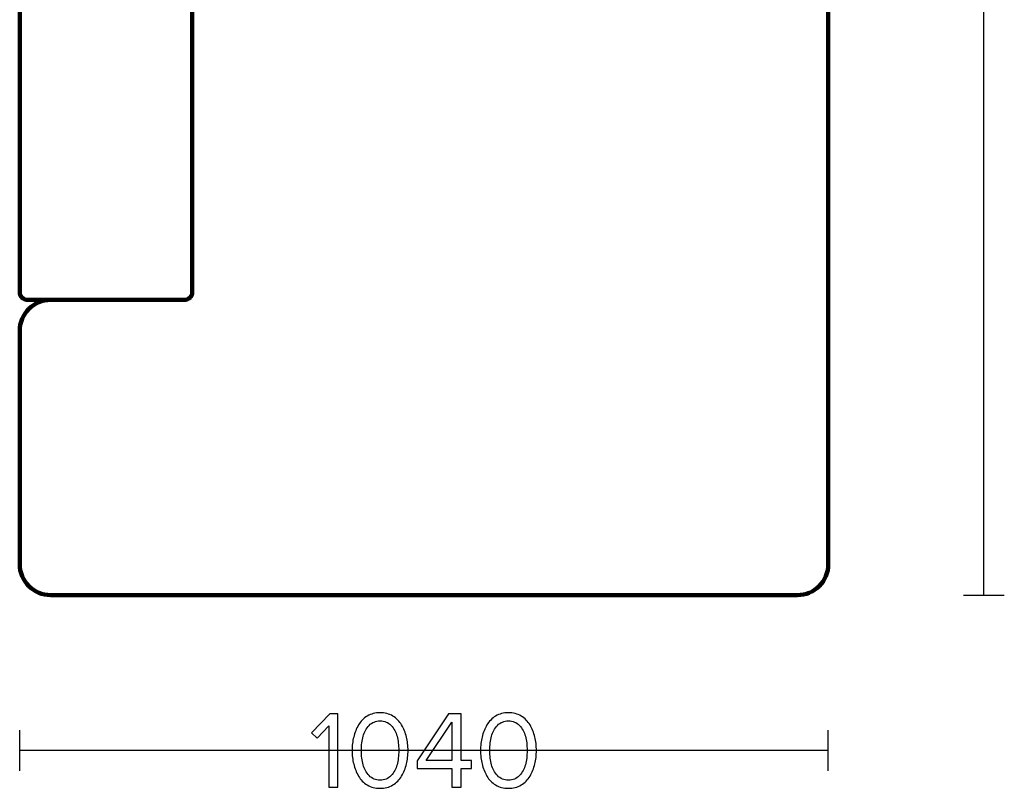
# Model space of a CAD drawing. Units: millimetres. Extents: x -12458 to 12458, y -6288 to 6288.
# Drawn here: x 2964 to 4231, y 3794 to 4783 of the extents above; entities that cross this region are included whole.
import ezdxf

# ---------------------------------------------------------------- set-up
doc = ezdxf.new("R2010")
doc.units = ezdxf.units.MM
doc.header["$MEASUREMENT"] = 0
doc.layers.add('layer 1', color=7, linetype='Continuous')

msp = doc.modelspace()

# ---------------------------------------------------------------- linework, layer by layer
at = {"layer": 'layer 1', "lineweight": 211}
for points, knots in [([(2974.3894, 5862.7143), (2974.3894, 5862.7143), (3994.3894, 5862.7143), (3994.3894, 5862.7143), (3999.8894, 5862.7143), (4004.3894, 5858.2138), (4004.3894, 5852.7143), (4004.3894, 5852.7143), (4004.3894, 5650.7143), (4004.3894, 5650.7143), (4004.3894, 5645.2148), (3999.8889, 5640.7143), (3994.3894, 5640.7143), (3994.3894, 5640.7143), (3835.1863, 5640.7143), (3835.1863, 5640.7143), (3835.5195, 5650.373), (3835.7494, 5657.0815), (3835.9122, 5659.2134), (3842.7851, 5665.1094), (3844.3782, 5671.9965), (3844.8327, 5681.3705), (3845.6976, 5699.2135), (3845.5211, 5718.6821), (3844.6457, 5736.4569), (3843.003, 5769.8103), (3842.2242, 5776.5628), (3814.1995, 5776.7866), (3668.3276, 5777.9514), (3522.4512, 5777.9514), (3376.5793, 5776.7866), (3348.5546, 5776.5628), (3347.7758, 5769.8103), (3346.1331, 5736.4569), (3345.2577, 5718.6821), (3345.0812, 5699.2135), (3345.9461, 5681.3705), (3346.4006, 5671.9965), (3347.9937, 5665.1094), (3354.8666, 5659.2134), (3355.0294, 5657.0815), (3355.2593, 5650.373), (3355.5925, 5640.7143), (3355.5925, 5640.7143), (3186.3894, 5640.7143), (3186.3894, 5640.7143), (3186.3894, 5640.7143), (3186.3894, 5368.5357), (3186.3894, 5368.5357), (3176.7307, 5368.8689), (3170.0222, 5369.0988), (3167.8903, 5369.2616), (3161.9943, 5376.1345), (3155.1072, 5377.7276), (3145.7332, 5378.1821), (3127.8902, 5379.047), (3108.4216, 5378.8705), (3090.6468, 5377.9951), (3057.2934, 5376.3524), (3050.5409, 5375.5736), (3050.3171, 5347.5489), (3049.1523, 5201.677), (3049.1523, 5055.8006), (3050.3171, 4909.9287), (3050.5409, 4881.904), (3057.2934, 4881.1252), (3090.6468, 4879.4825), (3108.4216, 4878.6071), (3127.8902, 4878.4306), (3145.7332, 4879.2955), (3155.1072, 4879.75), (3161.9943, 4881.3431), (3167.8903, 4888.216), (3170.0222, 4888.3788), (3176.7307, 4888.6087), (3186.3894, 4888.9419), (3186.3894, 4888.9419), (3186.3894, 4432.7143), (3186.3894, 4432.7143), (3186.3894, 4427.2153), (3181.8881, 4422.7143), (3176.3894, 4422.7143), (3176.3894, 4422.7143), (2974.3894, 4422.7143), (2974.3894, 4422.7143), (2968.8907, 4422.7143), (2964.3894, 4427.2148), (2964.3894, 4432.7143), (2964.3894, 4899.381), (2964.3894, 5386.0476), (2964.3894, 5852.7143), (2964.3894, 5858.2143), (2968.8894, 5862.7143), (2974.3894, 5862.7143)], [0, 0, 0, 0, 0.032258065, 0.032258065, 0.032258065, 0.064516129, 0.064516129, 0.064516129, 0.096774194, 0.096774194, 0.096774194, 0.129032258, 0.129032258, 0.129032258, 0.161290323, 0.161290323, 0.161290323, 0.193548387, 0.193548387, 0.193548387, 0.225806452, 0.225806452, 0.225806452, 0.258064516, 0.258064516, 0.258064516, 0.290322581, 0.290322581, 0.290322581, 0.322580645, 0.322580645, 0.322580645, 0.35483871, 0.35483871, 0.35483871, 0.387096774, 0.387096774, 0.387096774, 0.419354839, 0.419354839, 0.419354839, 0.451612903, 0.451612903, 0.451612903, 0.483870968, 0.483870968, 0.483870968, 0.516129032, 0.516129032, 0.516129032, 0.548387097, 0.548387097, 0.548387097, 0.580645161, 0.580645161, 0.580645161, 0.612903226, 0.612903226, 0.612903226, 0.64516129, 0.64516129, 0.64516129, 0.677419355, 0.677419355, 0.677419355, 0.709677419, 0.709677419, 0.709677419, 0.741935484, 0.741935484, 0.741935484, 0.774193548, 0.774193548, 0.774193548, 0.806451613, 0.806451613, 0.806451613, 0.838709677, 0.838709677, 0.838709677, 0.870967742, 0.870967742, 0.870967742, 0.903225806, 0.903225806, 0.903225806, 0.935483871, 0.935483871, 0.935483871, 0.967741935, 0.967741935, 0.967741935, 1, 1, 1, 1]), ([(3226.3894, 5640.7143), (3226.3894, 5640.7143), (3355.5925, 5640.7143), (3355.5925, 5640.7143), (3356.6555, 5609.9021), (3358.7721, 5548.9972), (3363.1328, 5510.2949), (3369.2863, 5455.6821), (3413.2046, 5448.7484), (3469.5899, 5442.1004), (3552.5619, 5432.3176), (3638.2169, 5432.3176), (3721.1889, 5442.1004), (3777.5742, 5448.7484), (3821.4925, 5455.6821), (3827.646, 5510.2949), (3832.0067, 5548.9972), (3834.1233, 5609.9021), (3835.1863, 5640.7143), (3835.1863, 5640.7143), (3964.3894, 5640.7143), (3964.3894, 5640.7143), (3986.3892, 5640.7143), (4004.3894, 5622.7129), (4004.3894, 5600.7143), (4004.3894, 5600.7143), (4004.3894, 4082.7143), (4004.3894, 4082.7143), (4004.3894, 4060.7157), (3986.3883, 4042.7143), (3964.3894, 4042.7143), (3644.3894, 4042.7143), (3324.3894, 4042.7143), (3004.3894, 4042.7143), (2982.3908, 4042.7143), (2964.3894, 4060.7154), (2964.3894, 4082.7143), (2964.3894, 4082.7143), (2964.3894, 4382.7143), (2964.3894, 4382.7143), (2964.3894, 4404.7132), (2982.3895, 4422.7143), (3004.3894, 4422.7143), (3004.3894, 4422.7143), (3176.3894, 4422.7143), (3176.3894, 4422.7143), (3181.8882, 4422.7143), (3186.3894, 4427.2151), (3186.3894, 4432.7143), (3186.3894, 4432.7143), (3186.3894, 4888.9419), (3186.3894, 4888.9419), (3217.2016, 4890.0049), (3278.1065, 4892.1215), (3316.8088, 4896.4822), (3371.4216, 4902.6357), (3378.3553, 4946.554), (3385.0033, 5002.9393), (3394.7861, 5085.9113), (3394.7861, 5171.5663), (3385.0033, 5254.5383), (3378.3553, 5310.9236), (3371.4216, 5354.8419), (3316.8088, 5360.9954), (3278.1065, 5365.3561), (3217.2016, 5367.4727), (3186.3894, 5368.5357), (3186.3894, 5368.5357), (3186.3894, 5600.7143), (3186.3894, 5600.7143), (3186.3894, 5622.7143), (3204.3896, 5640.7143), (3226.3894, 5640.7143)], [0, 0, 0, 0, 0.041666667, 0.041666667, 0.041666667, 0.083333333, 0.083333333, 0.083333333, 0.125, 0.125, 0.125, 0.166666667, 0.166666667, 0.166666667, 0.208333333, 0.208333333, 0.208333333, 0.25, 0.25, 0.25, 0.291666667, 0.291666667, 0.291666667, 0.333333333, 0.333333333, 0.333333333, 0.375, 0.375, 0.375, 0.416666667, 0.416666667, 0.416666667, 0.458333333, 0.458333333, 0.458333333, 0.5, 0.5, 0.5, 0.541666667, 0.541666667, 0.541666667, 0.583333333, 0.583333333, 0.583333333, 0.625, 0.625, 0.625, 0.666666667, 0.666666667, 0.666666667, 0.708333333, 0.708333333, 0.708333333, 0.75, 0.75, 0.75, 0.791666667, 0.791666667, 0.791666667, 0.833333333, 0.833333333, 0.833333333, 0.875, 0.875, 0.875, 0.916666667, 0.916666667, 0.916666667, 0.958333333, 0.958333333, 0.958333333, 1, 1, 1, 1])]:
    msp.add_open_spline(points, degree=3, knots=knots, dxfattribs=at)
at = {"layer": 'layer 1', "color": 252, "lineweight": 30}
for points in [[(4204.3894, 4042.7141), (4204.3894, 4042.7141), (4204.3894, 5862.7143), (4204.3894, 5862.7143)], [(4178.0665, 4042.7141), (4178.0665, 4042.7141), (4230.7125, 4042.7141), (4230.7125, 4042.7141)], [(2964.3894, 3816.3914), (2964.3894, 3816.3914), (2964.3894, 3869.0374), (2964.3894, 3869.0374)], [(4004.3894, 3816.3914), (4004.3894, 3816.3914), (4004.3894, 3869.0374), (4004.3894, 3869.0374)], [(4004.3895, 3842.7143), (4004.3895, 3842.7143), (2964.3894, 3842.7143), (2964.3894, 3842.7143)]]:
    msp.add_open_spline(points, degree=3, dxfattribs=at)
at = {"layer": 'layer 1'}
for points, knots in [([(3373.6878, 3795.7949), (3373.6878, 3795.7949), (3361.9756, 3795.7949), (3361.9756, 3795.7949), (3361.9756, 3795.7949), (3361.9756, 3874.3938), (3361.9756, 3874.3938), (3361.9756, 3874.3938), (3346.8767, 3858.4482), (3346.8767, 3858.4482), (3346.8767, 3858.4482), (3339.8211, 3865.6449), (3339.8211, 3865.6449), (3339.8211, 3865.6449), (3363.3867, 3889.916), (3363.3867, 3889.916), (3363.3867, 3889.916), (3373.6878, 3889.916), (3373.6878, 3889.916), (3373.6878, 3889.916), (3373.6878, 3795.7949), (3373.6878, 3795.7949)], [0, 0, 0, 0, 0.142857143, 0.142857143, 0.142857143, 0.285714286, 0.285714286, 0.285714286, 0.428571429, 0.428571429, 0.428571429, 0.571428571, 0.571428571, 0.571428571, 0.714285714, 0.714285714, 0.714285714, 0.857142857, 0.857142857, 0.857142857, 1, 1, 1, 1]), ([(3427.8745, 3794.1016), (3421.6656, 3794.1016), (3416.1858, 3795.5362), (3411.4351, 3798.4055), (3406.6843, 3801.2747), (3402.9213, 3805.1082), (3400.1462, 3809.906), (3397.371, 3814.7038), (3395.3014, 3819.8779), (3393.9373, 3825.4282), (3392.5732, 3830.9786), (3391.8912, 3836.7642), (3391.8912, 3842.7849), (3391.8912, 3848.8056), (3392.5732, 3854.5912), (3393.9373, 3860.1416), (3395.3014, 3865.6919), (3397.371, 3870.8425), (3400.1462, 3875.5932), (3402.9213, 3880.344), (3406.6843, 3884.154), (3411.4351, 3887.0232), (3416.1858, 3889.8925), (3421.6656, 3891.3271), (3427.8745, 3891.3271), (3433.9893, 3891.3271), (3439.4456, 3889.8925), (3444.2434, 3887.0232), (3449.0412, 3884.154), (3452.8276, 3880.344), (3455.6028, 3875.5932), (3458.378, 3870.8425), (3460.4476, 3865.6919), (3461.8117, 3860.1416), (3463.1758, 3854.5912), (3463.8578, 3848.8056), (3463.8578, 3842.7849), (3463.8578, 3836.7642), (3463.1758, 3830.9786), (3461.8117, 3825.4282), (3460.4476, 3819.8779), (3458.378, 3814.7038), (3455.6028, 3809.906), (3452.8276, 3805.1082), (3449.0412, 3801.2747), (3444.2434, 3798.4055), (3439.4456, 3795.5362), (3433.9893, 3794.1016), (3427.8745, 3794.1016)], [0, 0, 0, 0, 0.0625, 0.0625, 0.0625, 0.125, 0.125, 0.125, 0.1875, 0.1875, 0.1875, 0.25, 0.25, 0.25, 0.3125, 0.3125, 0.3125, 0.375, 0.375, 0.375, 0.4375, 0.4375, 0.4375, 0.5, 0.5, 0.5, 0.5625, 0.5625, 0.5625, 0.625, 0.625, 0.625, 0.6875, 0.6875, 0.6875, 0.75, 0.75, 0.75, 0.8125, 0.8125, 0.8125, 0.875, 0.875, 0.875, 0.9375, 0.9375, 0.9375, 1, 1, 1, 1]), ([(3532.0145, 3795.7949), (3532.0145, 3795.7949), (3520.3023, 3795.7949), (3520.3023, 3795.7949), (3520.3023, 3795.7949), (3520.3023, 3819.6427), (3520.3023, 3819.6427), (3520.3023, 3819.6427), (3475.5701, 3819.6427), (3475.5701, 3819.6427), (3475.5701, 3819.6427), (3475.5701, 3829.3793), (3475.5701, 3829.3793), (3475.5701, 3829.3793), (3515.9278, 3889.916), (3515.9278, 3889.916), (3515.9278, 3889.916), (3532.0145, 3889.916), (3532.0145, 3889.916), (3532.0145, 3889.916), (3532.0145, 3829.9438), (3532.0145, 3829.9438), (3532.0145, 3829.9438), (3545.2789, 3829.9438), (3545.2789, 3829.9438), (3545.2789, 3829.9438), (3545.2789, 3819.6427), (3545.2789, 3819.6427), (3545.2789, 3819.6427), (3532.0145, 3819.6427), (3532.0145, 3819.6427), (3532.0145, 3819.6427), (3532.0145, 3795.7949), (3532.0145, 3795.7949)], [0, 0, 0, 0, 0.090909091, 0.090909091, 0.090909091, 0.181818182, 0.181818182, 0.181818182, 0.272727273, 0.272727273, 0.272727273, 0.363636364, 0.363636364, 0.363636364, 0.454545455, 0.454545455, 0.454545455, 0.545454545, 0.545454545, 0.545454545, 0.636363636, 0.636363636, 0.636363636, 0.727272727, 0.727272727, 0.727272727, 0.818181818, 0.818181818, 0.818181818, 0.909090909, 0.909090909, 0.909090909, 1, 1, 1, 1]), ([(3592.9745, 3794.1016), (3586.7656, 3794.1016), (3581.2858, 3795.5362), (3576.5351, 3798.4055), (3571.7843, 3801.2747), (3568.0213, 3805.1082), (3565.2462, 3809.906), (3562.471, 3814.7038), (3560.4014, 3819.8779), (3559.0373, 3825.4282), (3557.6732, 3830.9786), (3556.9912, 3836.7642), (3556.9912, 3842.7849), (3556.9912, 3848.8056), (3557.6732, 3854.5912), (3559.0373, 3860.1416), (3560.4014, 3865.6919), (3562.471, 3870.8425), (3565.2462, 3875.5932), (3568.0213, 3880.344), (3571.7843, 3884.154), (3576.5351, 3887.0232), (3581.2858, 3889.8925), (3586.7656, 3891.3271), (3592.9745, 3891.3271), (3599.0893, 3891.3271), (3604.5456, 3889.8925), (3609.3434, 3887.0232), (3614.1412, 3884.154), (3617.9276, 3880.344), (3620.7028, 3875.5932), (3623.478, 3870.8425), (3625.5476, 3865.6919), (3626.9117, 3860.1416), (3628.2758, 3854.5912), (3628.9578, 3848.8056), (3628.9578, 3842.7849), (3628.9578, 3836.7642), (3628.2758, 3830.9786), (3626.9117, 3825.4282), (3625.5476, 3819.8779), (3623.478, 3814.7038), (3620.7028, 3809.906), (3617.9276, 3805.1082), (3614.1412, 3801.2747), (3609.3434, 3798.4055), (3604.5456, 3795.5362), (3599.0893, 3794.1016), (3592.9745, 3794.1016)], [0, 0, 0, 0, 0.0625, 0.0625, 0.0625, 0.125, 0.125, 0.125, 0.1875, 0.1875, 0.1875, 0.25, 0.25, 0.25, 0.3125, 0.3125, 0.3125, 0.375, 0.375, 0.375, 0.4375, 0.4375, 0.4375, 0.5, 0.5, 0.5, 0.5625, 0.5625, 0.5625, 0.625, 0.625, 0.625, 0.6875, 0.6875, 0.6875, 0.75, 0.75, 0.75, 0.8125, 0.8125, 0.8125, 0.875, 0.875, 0.875, 0.9375, 0.9375, 0.9375, 1, 1, 1, 1]), ([(3413.7634, 3810.3999), (3417.5263, 3806.4958), (3422.2301, 3804.5438), (3427.8745, 3804.5438), (3433.5189, 3804.5438), (3438.2226, 3806.4958), (3441.9856, 3810.3999), (3445.7486, 3814.304), (3448.3356, 3818.9842), (3449.7467, 3824.4405), (3451.1578, 3829.8967), (3451.8634, 3836.0116), (3451.8634, 3842.7849), (3451.8634, 3849.5582), (3451.1578, 3855.673), (3449.7467, 3861.1293), (3448.3356, 3866.5856), (3445.7486, 3871.2423), (3441.9856, 3875.0993), (3438.2226, 3878.9564), (3433.5189, 3880.8849), (3427.8745, 3880.8849), (3422.2301, 3880.8849), (3417.5263, 3878.9564), (3413.7634, 3875.0993), (3410.0004, 3871.2423), (3407.4134, 3866.5856), (3406.0023, 3861.1293), (3404.5912, 3855.673), (3403.8856, 3849.5582), (3403.8856, 3842.7849), (3403.8856, 3836.0116), (3404.5912, 3829.8967), (3406.0023, 3824.4405), (3407.4134, 3818.9842), (3410.0004, 3814.304), (3413.7634, 3810.3999)], [0, 0, 0, 0, 0.083333333, 0.083333333, 0.083333333, 0.166666667, 0.166666667, 0.166666667, 0.25, 0.25, 0.25, 0.333333333, 0.333333333, 0.333333333, 0.416666667, 0.416666667, 0.416666667, 0.5, 0.5, 0.5, 0.583333333, 0.583333333, 0.583333333, 0.666666667, 0.666666667, 0.666666667, 0.75, 0.75, 0.75, 0.833333333, 0.833333333, 0.833333333, 0.916666667, 0.916666667, 0.916666667, 1, 1, 1, 1]), ([(3520.3023, 3829.9438), (3520.3023, 3829.9438), (3520.3023, 3879.0504), (3520.3023, 3879.0504), (3520.3023, 3879.0504), (3487.2823, 3829.9438), (3487.2823, 3829.9438), (3487.2823, 3829.9438), (3520.3023, 3829.9438), (3520.3023, 3829.9438)], [0, 0, 0, 0, 0.333333333, 0.333333333, 0.333333333, 0.666666667, 0.666666667, 0.666666667, 1, 1, 1, 1]), ([(3578.8634, 3810.3999), (3582.6263, 3806.4958), (3587.3301, 3804.5438), (3592.9745, 3804.5438), (3598.6189, 3804.5438), (3603.3226, 3806.4958), (3607.0856, 3810.3999), (3610.8486, 3814.304), (3613.4356, 3818.9842), (3614.8467, 3824.4405), (3616.2578, 3829.8967), (3616.9634, 3836.0116), (3616.9634, 3842.7849), (3616.9634, 3849.5582), (3616.2578, 3855.673), (3614.8467, 3861.1293), (3613.4356, 3866.5856), (3610.8486, 3871.2423), (3607.0856, 3875.0993), (3603.3226, 3878.9564), (3598.6189, 3880.8849), (3592.9745, 3880.8849), (3587.3301, 3880.8849), (3582.6263, 3878.9564), (3578.8634, 3875.0993), (3575.1004, 3871.2423), (3572.5134, 3866.5856), (3571.1023, 3861.1293), (3569.6912, 3855.673), (3568.9856, 3849.5582), (3568.9856, 3842.7849), (3568.9856, 3836.0116), (3569.6912, 3829.8967), (3571.1023, 3824.4405), (3572.5134, 3818.9842), (3575.1004, 3814.304), (3578.8634, 3810.3999)], [0, 0, 0, 0, 0.083333333, 0.083333333, 0.083333333, 0.166666667, 0.166666667, 0.166666667, 0.25, 0.25, 0.25, 0.333333333, 0.333333333, 0.333333333, 0.416666667, 0.416666667, 0.416666667, 0.5, 0.5, 0.5, 0.583333333, 0.583333333, 0.583333333, 0.666666667, 0.666666667, 0.666666667, 0.75, 0.75, 0.75, 0.833333333, 0.833333333, 0.833333333, 0.916666667, 0.916666667, 0.916666667, 1, 1, 1, 1])]:
    msp.add_open_spline(points, degree=3, knots=knots, dxfattribs=at)

doc.saveas('drawing.dxf')
